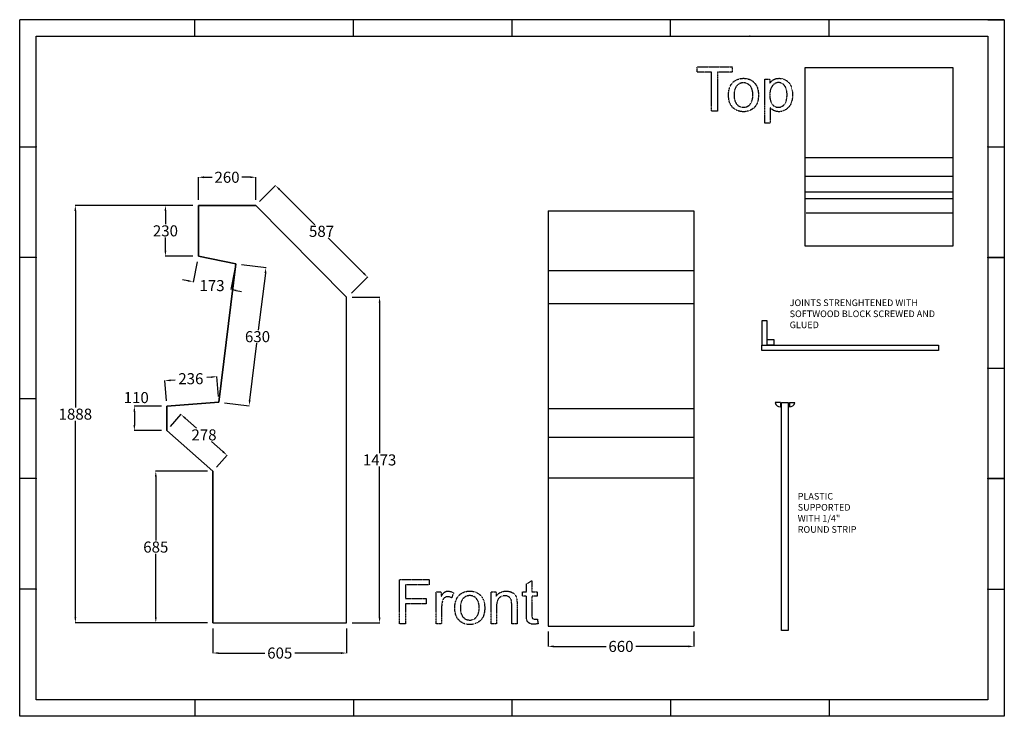
# Model space of a CAD drawing. Units: millimetres. Extents: x 11410 to 20320, y 18187 to 24487.
import ezdxf

# ---------------------------------------------------------------- set-up
doc = ezdxf.new("R2010")
doc.units = ezdxf.units.MM
doc.header["$MEASUREMENT"] = 0
doc.linetypes.add('HIDDEN2', pattern=[0.1875, 0.125, -0.0625])
for name, color, linetype in [('border', 6, 'Continuous'), ('construction', 32, 'Continuous'), ('dimensions', 1, 'Continuous'), ('hidden', 40, 'HIDDEN2')]:
    doc.layers.add(name, color=color, linetype=linetype)
doc.styles.add('NORMAL', font='txt.shx', dxfattribs={"height": 60})
doc.dimstyles.new('DIM-.5', dxfattribs={"dimscale": 0, "dimtxt": 100, "dimasz": 50, "dimexe": 2, "dimexo": 50, "dimgap": 10, "dimtad": 0, "dimtih": 1, "dimtoh": 1, "dimdec": 0, "dimlfac": 0.5, "dimdsep": 46, "dimtxsty": 'Standard', "dimcen": 0, "dimclrd": 1, "dimclre": 1, "dimclrt": 1, "dimaunit": 1, "dimadec": 0, "dimazin": 2, "dimtfac": 1, "dimtdec": 0, "dimtofl": 0, "dimtmove": 1, "dimatfit": 3, "dimfxl": 0, "dimtolj": 1, "dimtzin": 0, "dimarcsym": 0})

# ---------------------------------------------------------------- blocks, each defined once
blk = doc.blocks.new('*D262')
at = {"layer": 'Defpoints', "color": 0, "linetype": 'Continuous'}
for p in [(12741.7, 20771.9), (13286.3, 20547.9), (13158.3, 20403.2)]:
    blk.add_point(p, dxfattribs=at)
at = {"layer": 'dimensions', "color": 1, "linetype": 'Continuous', "lineweight": -2}
for p, q in [((12774.8, 20809.3), (12871.1, 20918.1)), ((12907.2, 20883.5), (13010.3, 20792.2)), ((13248.9, 20581), (13145.8, 20672.2)), ((13191.4, 20440.6), (13287.7, 20549.4))]:
    blk.add_line(p, q, dxfattribs=at)
at = {"layer": 'dimensions', "color": 1, "linetype": 'Continuous'}
for points in [[(12912.7, 20889.7), (12901.7, 20877.2), (12869.8, 20916.6)], [(13254.4, 20587.3), (13243.4, 20574.8), (13286.3, 20547.9)]]:
    blk.add_solid(points, dxfattribs=at)
at = {"layer": 'dimensions', "color": 1, "linetype": 'Continuous', "insert": (13078, 20732.2), "char_height": 100, "attachment_point": 5}
blk.add_mtext('\\A1;278', dxfattribs=at)
blk = doc.blocks.new('*D263')
at = {"layer": 'Defpoints', "color": 0, "linetype": 'Continuous'}
for p in [(12741.7, 20991.7), (12447.7, 20771.9), (12741.7, 20771.9)]:
    blk.add_point(p, dxfattribs=at)
at = {"layer": 'dimensions', "color": 1, "linetype": 'Continuous', "lineweight": -2}
for p, q in [((12691.7, 20991.7), (12445.7, 20991.7)), ((12447.7, 20941.7), (12447.7, 20821.9)), ((12691.7, 20771.9), (12445.7, 20771.9))]:
    blk.add_line(p, q, dxfattribs=at)
at = {"layer": 'dimensions', "color": 1, "linetype": 'Continuous'}
for points in [[(12439.4, 20941.7), (12456, 20941.7), (12447.7, 20991.7)], [(12439.4, 20821.9), (12456, 20821.9), (12447.7, 20771.9)]]:
    blk.add_solid(points, dxfattribs=at)
at = {"layer": 'dimensions', "color": 1, "linetype": 'Continuous', "insert": (12464.5, 21069.5), "char_height": 100, "attachment_point": 5}
blk.add_mtext('\\A1;110', dxfattribs=at)
blk = doc.blocks.new('*D264')
at = {"layer": 'Defpoints', "color": 0, "linetype": 'Continuous'}
for p in [(13194.6, 21259), (13212.8, 21028.9), (12741.7, 20991.7)]:
    blk.add_point(p, dxfattribs=at)
at = {"layer": 'dimensions', "color": 1, "linetype": 'Continuous', "lineweight": -2}
for p, q in [((12737.8, 21041.5), (12723.4, 21223.8)), ((12773.4, 21225.8), (12815.7, 21229.1)), ((13144.7, 21255.1), (13102.4, 21251.7)), ((13208.8, 21078.7), (13194.4, 21261))]:
    blk.add_line(p, q, dxfattribs=at)
at = {"layer": 'dimensions', "color": 1, "linetype": 'Continuous'}
for points in [[(12772.7, 21234.1), (12774, 21217.4), (12723.5, 21221.8)], [(13144.1, 21263.4), (13145.4, 21246.8), (13194.6, 21259)]]:
    blk.add_solid(points, dxfattribs=at)
at = {"layer": 'dimensions', "color": 1, "linetype": 'Continuous', "insert": (12959, 21240.4), "char_height": 100, "attachment_point": 5}
blk.add_mtext('\\A1;236', dxfattribs=at)
blk = doc.blocks.new('*D265')
at = {"layer": 'Defpoints', "color": 0, "linetype": 'Continuous'}
for p in [(13366.6, 22279.3), (13212.8, 21028.9), (13485.1, 20995.4)]:
    blk.add_point(p, dxfattribs=at)
at = {"layer": 'dimensions', "color": 1, "linetype": 'Continuous', "lineweight": -2}
for p, q in [((13416.2, 22273.2), (13640.9, 22245.6)), ((13632.8, 22196.2), (13569.4, 21680.6)), ((13491.2, 21045), (13554.6, 21560.6)), ((13262.4, 21022.8), (13487.1, 20995.1))]:
    blk.add_line(p, q, dxfattribs=at)
at = {"layer": 'dimensions', "color": 1, "linetype": 'Continuous'}
for points in [[(13624.6, 22197.2), (13641.1, 22195.2), (13638.9, 22245.8)], [(13483, 21046), (13499.5, 21044), (13485.1, 20995.4)]]:
    blk.add_solid(points, dxfattribs=at)
at = {"layer": 'dimensions', "color": 1, "linetype": 'Continuous', "insert": (13562, 21620.6), "char_height": 100, "attachment_point": 5}
blk.add_mtext('\\A1;630', dxfattribs=at)
blk = doc.blocks.new('*D266')
at = {"layer": 'Defpoints', "color": 0}
for p in [(12728.7, 22807.4), (13026.7, 22807.4), (13026.7, 22347.4)]:
    blk.add_point(p, dxfattribs=at)
at = {"layer": 'dimensions', "color": 1, "lineweight": -2}
for p, q in [((12976.7, 22807.4), (12726.7, 22807.4)), ((12728.7, 22757.4), (12728.7, 22637.4)), ((12728.7, 22397.4), (12728.7, 22517.4)), ((12976.7, 22347.4), (12726.7, 22347.4))]:
    blk.add_line(p, q, dxfattribs=at)
at = {"layer": 'dimensions', "color": 1}
for points in [[(12720.4, 22757.4), (12737, 22757.4), (12728.7, 22807.4)], [(12720.4, 22397.4), (12737, 22397.4), (12728.7, 22347.4)]]:
    blk.add_solid(points, dxfattribs=at)
at = {"layer": 'dimensions', "color": 1, "insert": (12728.7, 22577.4), "char_height": 100, "attachment_point": 5}
blk.add_mtext('\\A1;230', dxfattribs=at)
blk = doc.blocks.new('*D267')
at = {"layer": 'Defpoints', "color": 0}
for p in [(14368.7, 21978.9), (14666.7, 21978.9), (14368.7, 19032.3)]:
    blk.add_point(p, dxfattribs=at)
at = {"layer": 'dimensions', "color": 1, "lineweight": -2}
for p, q in [((14418.7, 21978.9), (14668.7, 21978.9)), ((14666.7, 21928.9), (14666.7, 20565.6)), ((14666.7, 19082.3), (14666.7, 20445.6)), ((14418.7, 19032.3), (14668.7, 19032.3))]:
    blk.add_line(p, q, dxfattribs=at)
at = {"layer": 'dimensions', "color": 1}
for points in [[(14658.4, 21928.9), (14675, 21928.9), (14666.7, 21978.9)], [(14658.4, 19082.3), (14675, 19082.3), (14666.7, 19032.3)]]:
    blk.add_solid(points, dxfattribs=at)
at = {"layer": 'dimensions', "color": 1, "insert": (14666.7, 20505.6), "char_height": 100, "attachment_point": 5}
blk.add_mtext('\\A1;1473', dxfattribs=at)
blk = doc.blocks.new('*D268')
at = {"layer": 'Defpoints', "color": 0}
for p in [(13545.8, 23062.2), (13026.7, 22807.4), (13545.8, 22807.2)]:
    blk.add_point(p, dxfattribs=at)
at = {"layer": 'dimensions', "color": 1, "lineweight": -2}
for p, q in [((13026.7, 22857.4), (13026.7, 23064.2)), ((13076.7, 23062.2), (13151.3, 23062.2)), ((13495.8, 23062.2), (13421.3, 23062.2)), ((13545.8, 22857.2), (13545.8, 23064.2))]:
    blk.add_line(p, q, dxfattribs=at)
at = {"layer": 'dimensions', "color": 1}
for points in [[(13076.7, 23070.6), (13076.7, 23053.9), (13026.7, 23062.2)], [(13495.8, 23070.6), (13495.8, 23053.9), (13545.8, 23062.2)]]:
    blk.add_solid(points, dxfattribs=at)
at = {"layer": 'dimensions', "color": 1, "insert": (13286.3, 23062.2), "char_height": 100, "attachment_point": 5}
blk.add_mtext('\\A1;260', dxfattribs=at)
blk = doc.blocks.new('*D269')
at = {"layer": 'Defpoints', "color": 0}
for p in [(13545.8, 22807.2), (14557.8, 22158.9), (14378.7, 21978.9)]:
    blk.add_point(p, dxfattribs=at)
at = {"layer": 'dimensions', "color": 1, "lineweight": -2}
for p, q in [((13581.1, 22842.7), (13726.3, 22988.7)), ((13760.4, 22952), (14081, 22633.1)), ((14522.3, 22194.2), (14201.7, 22513.1)), ((14414, 22014.3), (14559.2, 22160.3))]:
    blk.add_line(p, q, dxfattribs=at)
at = {"layer": 'dimensions', "color": 1}
for points in [[(13766.3, 22957.9), (13754.5, 22946.1), (13724.9, 22987.3)], [(14528.2, 22200.1), (14516.5, 22188.3), (14557.8, 22158.9)]]:
    blk.add_solid(points, dxfattribs=at)
at = {"layer": 'dimensions', "color": 1, "insert": (14141.4, 22573.1), "char_height": 100, "attachment_point": 5}
blk.add_mtext('\\A1;587', dxfattribs=at)
blk = doc.blocks.new('*D270')
at = {"layer": 'Defpoints', "color": 0}
for p in [(13026.7, 22347.4), (13366.6, 22279.3), (13320.3, 22048.2)]:
    blk.add_point(p, dxfattribs=at)
at = {"layer": 'dimensions', "color": 1, "lineweight": -2}
for p, q in [((13016.9, 22298.3), (12980.1, 22114.2)), ((13356.8, 22230.3), (13319.9, 22046.2)), ((12931.4, 22126), (12882.4, 22135.8)), ((13369.3, 22038.3), (13418.4, 22028.5))]:
    blk.add_line(p, q, dxfattribs=at)
at = {"layer": 'dimensions', "color": 1}
for points in [[(12933.1, 22134.2), (12929.8, 22117.8), (12980.5, 22116.2)], [(13371, 22046.5), (13367.7, 22030.2), (13320.3, 22048.2)]]:
    blk.add_solid(points, dxfattribs=at)
at = {"layer": 'dimensions', "color": 1, "insert": (13150.4, 22082.2), "char_height": 100, "attachment_point": 5}
blk.add_mtext('\\A1;173', dxfattribs=at)
blk = doc.blocks.new('*D271')
at = {"layer": 'Defpoints', "color": 0}
for p in [(13158.3, 19032.3), (14368.7, 19032.3), (13158.3, 18759.2)]:
    blk.add_point(p, dxfattribs=at)
at = {"layer": 'dimensions', "color": 1, "lineweight": -2}
for p, q in [((13158.3, 18982.3), (13158.3, 18757.2)), ((14368.7, 18982.3), (14368.7, 18757.2)), ((13208.3, 18759.2), (13628.5, 18759.2)), ((14318.7, 18759.2), (13898.5, 18759.2))]:
    blk.add_line(p, q, dxfattribs=at)
at = {"layer": 'dimensions', "color": 1}
for points in [[(13208.3, 18767.6), (13208.3, 18750.9), (13158.3, 18759.2)], [(14318.7, 18767.6), (14318.7, 18750.9), (14368.7, 18759.2)]]:
    blk.add_solid(points, dxfattribs=at)
at = {"layer": 'dimensions', "color": 1, "insert": (13763.5, 18759.2), "char_height": 100, "attachment_point": 5}
blk.add_mtext('\\A1;605', dxfattribs=at)
blk = doc.blocks.new('*D272')
at = {"layer": 'Defpoints', "color": 0}
for p in [(13158.3, 20403.2), (12641.7, 19032.3), (13158.3, 19032.3)]:
    blk.add_point(p, dxfattribs=at)
at = {"layer": 'dimensions', "color": 1, "lineweight": -2}
for p, q in [((13108.3, 20403.2), (12639.7, 20403.2)), ((12641.7, 20353.2), (12641.7, 19777.7)), ((12641.7, 19082.3), (12641.7, 19657.7)), ((13108.3, 19032.3), (12639.7, 19032.3))]:
    blk.add_line(p, q, dxfattribs=at)
at = {"layer": 'dimensions', "color": 1}
for points in [[(12633.4, 20353.2), (12650, 20353.2), (12641.7, 20403.2)], [(12633.4, 19082.3), (12650, 19082.3), (12641.7, 19032.3)]]:
    blk.add_solid(points, dxfattribs=at)
at = {"layer": 'dimensions', "color": 1, "insert": (12641.7, 19717.7), "char_height": 100, "attachment_point": 5}
blk.add_mtext('\\A1;685', dxfattribs=at)
blk = doc.blocks.new('*D273')
at = {"layer": 'Defpoints', "color": 0}
for p in [(13026.7, 22807.4), (11913.5, 19032.3), (13158.3, 19032.3)]:
    blk.add_point(p, dxfattribs=at)
at = {"layer": 'dimensions', "color": 1, "lineweight": -2}
for p, q in [((12976.7, 22807.4), (11911.5, 22807.4)), ((11913.5, 22757.4), (11913.5, 20979.8)), ((11913.5, 19082.3), (11913.5, 20859.8)), ((13108.3, 19032.3), (11911.5, 19032.3))]:
    blk.add_line(p, q, dxfattribs=at)
at = {"layer": 'dimensions', "color": 1}
for points in [[(11905.2, 22757.4), (11921.8, 22757.4), (11913.5, 22807.4)], [(11905.2, 19082.3), (11921.8, 19082.3), (11913.5, 19032.3)]]:
    blk.add_solid(points, dxfattribs=at)
at = {"layer": 'dimensions', "color": 1, "insert": (11913.5, 20919.8), "char_height": 100, "attachment_point": 5}
blk.add_mtext('\\A1;1888', dxfattribs=at)
blk = doc.blocks.new('*D277')
at = {"color": 1, "lineweight": -2}
for p, q in [((16191, 18953.3), (16191, 18817.3)), ((17511, 18953.3), (17511, 18817.3)), ((16241, 18819.3), (16716, 18819.3)), ((17461, 18819.3), (16986, 18819.3))]:
    blk.add_line(p, q, dxfattribs=at)
at = {"color": 1}
for points in [[(16241, 18827.7), (16241, 18811), (16191, 18819.3)], [(17461, 18827.7), (17461, 18811), (17511, 18819.3)]]:
    blk.add_solid(points, dxfattribs=at)
at = {"layer": 'Defpoints', "color": 0}
for p in [(16191, 19003.3), (17511, 19003.3), (17511, 18819.3)]:
    blk.add_point(p, dxfattribs=at)
at = {"color": 1, "insert": (16851, 18819.3), "char_height": 100, "attachment_point": 5}
blk.add_mtext('\\A1;660', dxfattribs=at)
blk = doc.blocks.new('FGH')
at = {"layer": 'hidden'}
for p, q in [((17539.1, 24013.8), (17539.1, 24061)), ((17539.1, 24061), (17856.16, 24061)), ((17856.16, 24061), (17856.16, 24013.8)), ((17670.88, 24013.8), (17539.1, 24013.8)), ((17670.88, 23661), (17670.88, 24013.8)), ((17856.16, 24013.8), (17723.82, 24013.8)), ((17723.82, 24013.8), (17723.82, 23661)), ((17835.14, 23875.94), (17849.12, 23903.14)), ((17849.12, 23903.14), (17868.7, 23925.12)), ((17868.7, 23925.12), (17888.42, 23939.2)), ((17898.72, 23889.1), (17888.1, 23873.56)), ((17888.42, 23939.2), (17910.18, 23949.26)), ((17911.64, 23901.16), (17898.72, 23889.1)), ((17910.18, 23949.26), (17933.98, 23955.3)), ((17926.14, 23909.78), (17911.64, 23901.16)), ((17942.2, 23914.94), (17926.14, 23909.78)), ((17933.98, 23955.3), (17959.84, 23957.32)), ((17959.84, 23916.66), (17942.2, 23914.94)), ((17959.84, 23957.32), (17988.34, 23954.86)), ((17977.24, 23914.94), (17959.84, 23916.66)), ((17993.16, 23909.74), (17977.24, 23914.94)), ((17988.34, 23954.86), (18014.14, 23947.52)), ((18007.6, 23901.08), (17993.16, 23909.74)), ((18020.54, 23888.96), (18007.6, 23901.08)), ((18014.14, 23947.52), (18037.18, 23935.3)), ((18031.22, 23873.5), (18020.54, 23888.96)), ((18037.18, 23935.3), (18057.52, 23918.16)), ((18057.52, 23918.16), (18074.1, 23896.72)), ((18074.1, 23896.72), (18085.96, 23871.54)), ((18153.02, 23549.94), (18153.02, 23950.76)), ((18153.02, 23950.76), (18197.76, 23950.76)), ((18197.76, 23950.76), (18197.76, 23913.12)), ((18197.76, 23913.12), (18214.6, 23932.46)), ((18221.64, 23889.52), (18211.06, 23873.18)), ((18214.6, 23932.46), (18233.5, 23946.26)), ((18234.16, 23902.34), (18221.64, 23889.52)), ((18233.5, 23946.26), (18255.54, 23954.56)), ((18247.58, 23911.52), (18234.16, 23902.34)), ((18261.92, 23917.02), (18247.58, 23911.52)), ((18255.54, 23954.56), (18281.8, 23957.32)), ((18277.16, 23918.84), (18261.92, 23917.02)), ((18292.44, 23917.12), (18277.16, 23918.84)), ((18281.8, 23957.32), (18299.8, 23956.12)), ((18306.6, 23911.96), (18292.44, 23917.12)), ((18299.8, 23956.12), (18316.72, 23952.54)), ((18319.64, 23903.34), (18306.6, 23911.96)), ((18316.72, 23952.54), (18332.54, 23946.58)), ((18331.6, 23891.28), (18319.64, 23903.34)), ((18341.56, 23875.76), (18331.6, 23891.28)), ((18332.54, 23946.58), (18347.28, 23938.22)), ((18347.28, 23938.22), (18360.6, 23927.68)), ((18360.6, 23927.68), (18372.18, 23915.2)), ((18372.18, 23915.2), (18382.02, 23900.74)), ((18382.02, 23900.74), (18390.12, 23884.32)), ((18390.12, 23884.32), (18400.96, 23847.86)), ((17823.96, 23805.88), (17826.76, 23843.52)), ((17826.3, 23771.34), (17823.96, 23805.88)), ((17823.96, 23805.88), (17823.96, 23805.88)), ((17826.76, 23843.52), (17835.14, 23875.94)), ((17875.94, 23831.96), (17874.44, 23805.88)), ((17874.44, 23805.88), (17875.94, 23779.8)), ((17874.44, 23805.88), (17874.44, 23805.88)), ((17880.5, 23854.52), (17875.94, 23831.96)), ((17888.1, 23873.56), (17880.5, 23854.52)), ((18038.86, 23854.76), (18031.22, 23873.5)), ((18043.44, 23832.76), (18038.86, 23854.76)), ((18044.96, 23807.52), (18043.44, 23832.76)), ((18043.44, 23780.84), (18044.96, 23807.52)), ((18085.96, 23871.54), (18093.08, 23842.62)), ((18093.08, 23842.62), (18095.44, 23809.98)), ((18095.44, 23809.98), (18094.4, 23783.5)), ((18199, 23830.56), (18197.48, 23804.24)), ((18197.48, 23804.24), (18198.9, 23778.1)), ((18197.48, 23804.24), (18197.48, 23804.24)), ((18203.52, 23853.54), (18199, 23830.56)), ((18211.06, 23873.18), (18203.52, 23853.54)), ((18348.68, 23856.78), (18341.56, 23875.76)), ((18352.96, 23834.3), (18348.68, 23856.78)), ((18352.92, 23781.18), (18354.38, 23808.34)), ((18354.38, 23808.34), (18352.96, 23834.3)), ((18400.96, 23847.86), (18404.58, 23808.06)), ((18404.58, 23808.06), (18403.58, 23786.38)), ((17833.34, 23741.08), (17826.3, 23771.34)), ((17845.06, 23715.12), (17833.34, 23741.08)), ((17861.48, 23693.46), (17845.06, 23715.12)), ((17875.94, 23779.8), (17880.5, 23757.22)), ((17880.5, 23757.22), (17888.1, 23738.12)), ((17888.1, 23738.12), (17898.72, 23722.52)), ((17898.72, 23722.52), (17911.64, 23710.42)), ((17911.64, 23710.42), (17926.14, 23701.76)), ((17926.14, 23701.76), (17942.2, 23696.56)), ((17977.34, 23696.58), (17993.32, 23701.8)), ((17993.32, 23701.8), (18007.78, 23710.48)), ((18007.78, 23710.48), (18020.68, 23722.66)), ((18020.68, 23722.66), (18031.3, 23738.4)), ((18031.3, 23738.4), (18038.9, 23757.8)), ((18038.9, 23757.8), (18043.44, 23780.84)), ((18069.32, 23706.84), (18058.06, 23693.5)), ((18078.66, 23721.98), (18069.32, 23706.84)), ((18086, 23739.5), (18078.66, 23721.98)), ((18091.24, 23760.02), (18086, 23739.5)), ((18094.4, 23783.5), (18091.24, 23760.02)), ((18198.9, 23778.1), (18203.14, 23755.62)), ((18203.14, 23755.62), (18210.22, 23736.76)), ((18210.22, 23736.76), (18220.14, 23721.58)), ((18220.14, 23721.58), (18232.06, 23709.88)), ((18232.06, 23709.88), (18245.16, 23701.52)), ((18245.16, 23701.52), (18259.48, 23696.5)), ((18290.76, 23696.56), (18305.36, 23701.76)), ((18305.36, 23701.76), (18318.8, 23710.42)), ((18318.8, 23710.42), (18331.04, 23722.52)), ((18331.04, 23722.52), (18341.26, 23738.28)), ((18341.26, 23738.28), (18348.54, 23757.82)), ((18348.54, 23757.82), (18352.92, 23781.18)), ((18379.74, 23711.22), (18369.04, 23696.54)), ((18388.62, 23727.98), (18379.74, 23711.22)), ((18395.6, 23746.34), (18388.62, 23727.98)), ((18400.6, 23765.8), (18395.6, 23746.34)), ((18403.58, 23786.38), (18400.6, 23765.8)), ((17723.82, 23661), (17670.88, 23661)), ((17670.88, 23661), (17670.88, 23661)), ((17881.68, 23676.4), (17861.48, 23693.46)), ((17904.82, 23664.2), (17881.68, 23676.4)), ((17930.86, 23656.9), (17904.82, 23664.2)), ((17959.84, 23654.46), (17930.86, 23656.9)), ((17942.2, 23696.56), (17959.84, 23694.84)), ((17959.84, 23694.84), (17977.34, 23696.58)), ((17978.44, 23655.56), (17959.84, 23654.46)), ((17996.3, 23658.88), (17978.44, 23655.56)), ((18013.42, 23664.42), (17996.3, 23658.88)), ((18029.82, 23672.18), (18013.42, 23664.42)), ((18044.9, 23681.94), (18029.82, 23672.18)), ((18058.06, 23693.5), (18044.9, 23681.94)), ((18216.42, 23676.56), (18202.12, 23691.02)), ((18202.12, 23691.02), (18202.12, 23549.94)), ((18234.18, 23664.82), (18216.42, 23676.56)), ((18254.96, 23657.04), (18234.18, 23664.82)), ((18278.26, 23654.46), (18254.96, 23657.04)), ((18259.48, 23696.5), (18274.98, 23694.84)), ((18274.98, 23694.84), (18290.76, 23696.56)), ((18294.84, 23655.64), (18278.26, 23654.46)), ((18311.02, 23659.2), (18294.84, 23655.64)), ((18326.82, 23665.12), (18311.02, 23659.2)), ((18342.24, 23673.42), (18326.82, 23665.12)), ((18356.54, 23683.94), (18342.24, 23673.42)), ((18369.04, 23696.54), (18356.54, 23683.94)), ((18202.12, 23549.94), (18153.02, 23549.94)), ((18153.02, 23549.94), (18153.02, 23549.94))]:
    blk.add_line(p, q, dxfattribs=at)

msp = doc.modelspace()

# ---------------------------------------------------------------- linework, layer by layer
at = {"layer": 'border'}
for p, q in [((20319.9, 24487.1), (11409.9, 24487.1)), ((11409.9, 18187.1), (11409.9, 24487.1)), ((12994.9, 24337.1), (12994.9, 24487.1)), ((14429.9, 24337.1), (14429.9, 24487.1)), ((17299.9, 24487.1), (15864.9, 24487.1)), ((15864.9, 24487.1), (15864.9, 24337.1)), ((17299.9, 24337.1), (17299.9, 24487.1)), ((18734.9, 24337.1), (18734.9, 24487.1)), ((20169.9, 24487.1), (20319.9, 24487.1)), ((20319.9, 24487.1), (20319.9, 18187.1)), ((11559.9, 24337.1), (20169.9, 24337.1)), ((11559.9, 18337.1), (11559.9, 24337.1)), ((20169.9, 24337.1), (20169.9, 18337.1)), ((11409.9, 22337.1), (11409.9, 23337.1)), ((11409.9, 23337.1), (11559.9, 23337.1)), ((20169.9, 23337.1), (20319.9, 23337.1)), ((11559.9, 22337.1), (11409.9, 22337.1)), ((20169.9, 22337.1), (20319.9, 22337.1)), ((20319.9, 22337.1), (20169.9, 22337.1)), ((20319.9, 22337.1), (20319.9, 22337.1)), ((20169.9, 21337.1), (20319.9, 21337.1)), ((11559.9, 21057.5), (11409.9, 21057.5)), ((11559.9, 20337.1), (11409.9, 20337.1)), ((20169.9, 20337.1), (20319.9, 20337.1)), ((20319.9, 20337.1), (20169.9, 20337.1)), ((11559.9, 19337.1), (11409.9, 19337.1)), ((20169.9, 19337.1), (20319.9, 19337.1)), ((20169.9, 18337.1), (11559.9, 18337.1)), ((12994.9, 18337.1), (12994.9, 18187.1)), ((14429.9, 18337.1), (14429.9, 18187.1)), ((15864.9, 18337.1), (15864.9, 18187.1)), ((17299.9, 18337.1), (17299.9, 18187.1)), ((18734.9, 18337.1), (18734.9, 18187.1)), ((20319.9, 18187.1), (11409.9, 18187.1))]:
    msp.add_line(p, q, dxfattribs=at)
for p in [(12994.9, 24337.1), (15864.9, 24337.1), (15864.9, 24337.1), (17299.9, 24337.1), (18017.4, 24337.1), (18734.9, 24337.1), (11559.9, 23337.1), (11559.9, 23337.1), (20169.9, 23337.1), (11559.9, 22337.1), (11559.9, 22337.1), (20169.9, 22337.1), (20169.9, 21337.1), (11559.9, 20337.1), (11559.9, 20337.1), (20169.9, 20337.1), (11559.9, 19337.1), (11559.9, 19337.1), (20169.9, 19337.1), (12994.9, 18337.1), (14429.9, 18337.1), (15864.9, 18337.1), (17299.9, 18337.1), (18734.9, 18337.1)]:
    msp.add_point(p, dxfattribs=at)
at = {"layer": 'construction', "color": 5, "linetype": 'Continuous'}
for p, q in [((18516, 23241), (19856, 23241)), ((18516, 23071), (19856, 23071)), ((18516, 22931), (19856, 22931)), ((18516, 22871), (19856, 22871)), ((13026.7, 22347.4), (13026.7, 22807.4)), ((13026.7, 22807.4), (13545.8, 22807.2)), ((13545.8, 22807.2), (14368.7, 21978.9)), ((16191, 22757.3), (16191, 19003.3)), ((16191, 22757.3), (17511, 22757.3)), ((17511, 22757.3), (17511, 19003.3)), ((18526, 22741), (19856, 22741)), ((13366.6, 22279.3), (13026.7, 22347.4)), ((13212.8, 21028.9), (13366.6, 22279.3)), ((16191, 22219.4), (17511, 22219.4)), ((14368.7, 19032.3), (14368.7, 21978.9)), ((16191, 21919), (17511, 21919)), ((12741.7, 20991.7), (13212.8, 21028.9)), ((12741.7, 20771.9), (12741.7, 20991.7)), ((16191, 20970), (17511, 20970)), ((18295, 21024.5), (18245, 21024.5)), ((18295, 21024.5), (18295, 20984.5)), ((18375, 21024.5), (18425, 21024.5)), ((18375, 21024.5), (18375, 20984.5)), ((13158.3, 20403.2), (12741.7, 20771.9)), ((16191, 20713), (17511, 20713)), ((13158.3, 19032.3), (13158.3, 20403.2)), ((16191, 20344.3), (17511, 20344.3)), ((13158.3, 19032.3), (14368.7, 19032.3)), ((16191, 19003.3), (17511, 19003.3))]:
    msp.add_line(p, q, dxfattribs=at)
at = {"layer": 'construction', "color": 5, "linetype": 'Continuous', "flags": 128}
for points in [[(18516, 22441), (19856, 22441), (19856, 24051), (18516, 24051), (18516, 22441)], [(18125, 21544.5), (18175, 21544.5), (18175, 21764.5), (18125, 21764.5), (18125, 21544.5)], [(18175, 21594.5), (18235, 21594.5), (18235, 21544.5), (18175, 21544.5), (18175, 21594.5)], [(18125, 21544.5), (19725, 21544.5), (19725, 21494.5), (18125, 21494.5), (18125, 21544.5)], [(18305, 21024.5), (18365, 21024.5), (18365, 18964.5), (18305, 18964.5), (18305, 21024.5)]]:
    msp.add_lwpolyline(points, close=True, dxfattribs=at)
msp.add_lwpolyline([(13545.8, 22807.2), (13026.7, 22807.4), (13026.7, 22347.4), (13366.6, 22279.3), (13212.8, 21028.9), (12741.7, 20991.7), (12741.7, 20771.9), (13158.3, 20403.2), (13158.3, 19032.3), (14368.7, 19032.3), (14368.7, 21978.9), (13545.8, 22807.2), (13026.8, 22807.2)], dxfattribs=at)
at = {"layer": 'construction', "color": 5, "linetype": 'Continuous'}
for centre, start, end in [((18295.8, 21036.6), 193.465, 269.215), ((18374.3, 21036.6), 270.785, 346.535)]:
    msp.add_arc(centre, 52.1, start, end, dxfattribs=at)
at = {"layer": 'hidden', "flags": 128}
for points in [[(14846.8, 19023.3), (14846.8, 19423.3), (15116.7, 19423.3), (15116.7, 19376.1), (14899.8, 19376.1), (14899.8, 19252.3), (15087.5, 19252.3), (15087.5, 19205), (14899.8, 19205), (14899.8, 19023.3), (14846.8, 19023.3)], [(16094, 19067.3), (16101.1, 19023.9), (16064, 19019.5), (16040.3, 19021.6), (16022.6, 19028), (16010, 19037.8), (16001.8, 19050.2), (15997.3, 19071.6), (15995.8, 19108.2), (15995.8, 19274.9), (15959.8, 19274.9), (15959.8, 19313.1), (15995.8, 19313.1), (15995.8, 19384.9), (16044.7, 19414.3), (16044.7, 19313.1), (16094, 19313.1), (16094, 19274.9), (16044.7, 19274.9), (16044.7, 19105.5), (16045.3, 19088.2), (16047.2, 19078.4), (16050.7, 19073.1), (16055.7, 19068.9), (16062.8, 19066.2), (16072.5, 19065.4), (16094, 19067.3)], [(15178.6, 19023.3), (15178.6, 19313.1), (15222.8, 19313.1), (15222.8, 19269.2), (15239.1, 19294.7), (15254.1, 19309.8), (15269.1, 19317.2), (15285.6, 19319.6), (15310.6, 19315.7), (15336.1, 19303.8), (15319.1, 19258.3), (15301.1, 19266.2), (15283.1, 19268.9), (15267.8, 19266.5), (15254.2, 19259.2), (15243.2, 19247.6), (15235.9, 19232.3), (15229.8, 19204.9), (15227.7, 19175), (15227.7, 19023.3), (15178.6, 19023.3)], [(15347, 19168.2), (15349.8, 19205.9), (15358.2, 19238.3), (15372.1, 19265.5), (15391.7, 19287.5), (15411.4, 19301.5), (15433.2, 19311.6), (15457, 19317.6), (15482.9, 19319.6), (15511.4, 19317.2), (15537.2, 19309.9), (15560.2, 19297.6), (15580.5, 19280.5), (15597.1, 19259), (15609, 19233.9), (15616.1, 19205), (15618.5, 19172.3), (15617.4, 19145.8), (15614.3, 19122.3), (15609, 19101.8), (15601.7, 19084.3), (15592.3, 19069.2), (15581.1, 19055.8), (15567.9, 19044.3), (15552.8, 19034.5), (15536.4, 19026.8), (15519.3, 19021.2), (15501.5, 19017.9), (15482.9, 19016.8), (15453.9, 19019.2), (15427.8, 19026.5), (15404.7, 19038.7), (15384.5, 19055.8), (15368.1, 19077.5), (15356.4, 19103.4), (15349.3, 19133.7), (15347, 19168.2)], [(15397.5, 19168.2), (15399, 19142.1), (15403.5, 19119.5), (15411.1, 19100.5), (15421.7, 19084.9), (15434.7, 19072.7), (15449.2, 19064.1), (15465.2, 19058.9), (15482.9, 19057.2), (15500.4, 19058.9), (15516.3, 19064.1), (15530.8, 19072.8), (15543.7, 19085), (15554.3, 19100.7), (15561.9, 19120.1), (15566.5, 19143.2), (15568, 19169.9), (15566.5, 19195.1), (15561.9, 19217.1), (15554.2, 19235.8), (15543.6, 19251.3), (15530.6, 19263.4), (15516.2, 19272.1), (15500.3, 19277.3), (15482.9, 19279), (15465.2, 19277.3), (15449.2, 19272.1), (15434.7, 19263.5), (15421.7, 19251.4), (15411.1, 19235.9), (15403.5, 19216.9), (15399, 19194.3), (15397.5, 19168.2)], [(15676, 19023.3), (15676, 19313.1), (15720.2, 19313.1), (15720.2, 19271.9), (15738, 19292.8), (15759.3, 19307.7), (15784.1, 19316.7), (15812.5, 19319.6), (15837.6, 19317.3), (15860.6, 19310.2), (15879.8, 19299.4), (15893.5, 19285.5), (15902.8, 19268.8), (15908.8, 19249.3), (15911.5, 19201.5), (15911.5, 19023.3), (15862.4, 19023.3), (15862.4, 19199.6), (15861, 19225.8), (15856.7, 19244.5), (15848.7, 19257.8), (15836.3, 19268.2), (15820.5, 19274.9), (15802.1, 19277.1), (15786.9, 19275.8), (15772.9, 19272.1), (15759.9, 19265.9), (15747.9, 19257.2), (15738, 19245), (15730.8, 19228.3), (15726.6, 19207.2), (15725.1, 19181.6), (15725.1, 19023.3), (15676, 19023.3)]]:
    msp.add_lwpolyline(points, close=True, dxfattribs=at)

# ---------------------------------------------------------------- block references
msp.add_blockref('FGH', (0, 0))

# ---------------------------------------------------------------- texts
at = {"insert": (18377.6, 21957.3), "char_height": 60, "width": 1511, "attachment_point": 1}
msp.add_mtext('{\\Fisoct3|c0;\\C2;JOINTS STRENGHTENED WITH SOFTWOOD BLOCK SCREWED AND GLUED}', dxfattribs=at)
at = {"insert": (18450.6, 20207), "char_height": 60, "width": 682.5, "attachment_point": 1, "style": 'NORMAL'}
msp.add_mtext('{\\Fisoct2|c0;\\C2;PLASTIC SUPPORTED WITH 1/4" ROUND STRIP}', dxfattribs=at)

# ---------------------------------------------------------------- dimensions: what is measured, and where the dimension line sits
dim = msp.add_linear_dim(base=(17511, 18819.3), p1=(16191, 19003.3), p2=(17511, 19003.3), dimstyle='DIM-.5', override={"dimscale": 1})
dim.commit()
dim.dimension.update_dxf_attribs({"geometry": '*D277', "text_midpoint": (16851, 18819.3)})
at = {"layer": 'dimensions'}
for base, p1, p2, picture, middle in [((13545.8, 23062.2), (13026.7, 22807.4), (13545.8, 22807.2), '*D268', (13286.3, 23062.2)), ((13158.3, 18759.2), (14368.7, 19032.3), (13158.3, 19032.3), '*D271', (13763.5, 18759.2))]:
    dim = msp.add_linear_dim(base=base, p1=p1, p2=p2, dimstyle='DIM-.5', override={"dimscale": 1}, dxfattribs=at)
    dim.commit()
    dim.dimension.update_dxf_attribs({"geometry": picture, "text_midpoint": middle})
for p1, p2, distance, picture, middle in [((13545.8, 22807.2), (14378.7, 21978.9), 254, '*D269', (14141.4, 22573.1)), ((13026.7, 22347.4), (13366.6, 22279.3), -235.8, '*D270', (13150.4, 22082.2))]:
    dim = msp.add_aligned_dim(p1=p1, p2=p2, distance=distance, dimstyle='DIM-.5', override={"dimscale": 1}, dxfattribs=at)
    dim.commit()
    dim.dimension.update_dxf_attribs({"geometry": picture, "text_midpoint": middle})
for base, p1, p2, picture, middle in [((11913.5, 19032.3), (13026.7, 22807.4), (13158.3, 19032.3), '*D273', (11913.5, 20919.8)), ((12728.7, 22807.4), (13026.7, 22347.4), (13026.7, 22807.4), '*D266', (12728.7, 22577.4)), ((14666.7, 21978.9), (14368.7, 19032.3), (14368.7, 21978.9), '*D267', (14666.7, 20505.6)), ((12641.7, 19032.3), (13158.3, 20403.2), (13158.3, 19032.3), '*D272', (12641.7, 19717.7))]:
    dim = msp.add_linear_dim(base=base, p1=p1, p2=p2, angle=90, dimstyle='DIM-.5', override={"dimscale": 1}, dxfattribs=at)
    dim.commit()
    dim.dimension.update_dxf_attribs({"geometry": picture, "text_midpoint": middle})
at = {"layer": 'dimensions', "color": 5, "linetype": 'Continuous'}
for p1, p2, distance, picture, middle in [((13366.6, 22279.3), (13212.8, 21028.9), 274.4, '*D265', (13562, 21620.6)), ((12741.7, 20991.7), (13212.8, 21028.9), 230.9, '*D264', (12959, 21240.4)), ((12741.7, 20771.9), (13158.3, 20403.2), 193.2, '*D262', (13078, 20732.2))]:
    dim = msp.add_aligned_dim(p1=p1, p2=p2, distance=distance, dimstyle='DIM-.5', override={"dimscale": 1}, dxfattribs=at)
    dim.commit()
    dim.dimension.update_dxf_attribs({"geometry": picture, "text_midpoint": middle})
dim = msp.add_linear_dim(base=(12447.7, 20771.9), p1=(12741.7, 20991.7), p2=(12741.7, 20771.9), angle=270, dimstyle='DIM-.5', override={"dimscale": 1, "dimtmove": 2}, dxfattribs=at)
dim.commit()
dim.dimension.update_dxf_attribs({"geometry": '*D263', "text_midpoint": (12464.5, 21069.5), "dimtype": 161})

doc.saveas('drawing.dxf')
